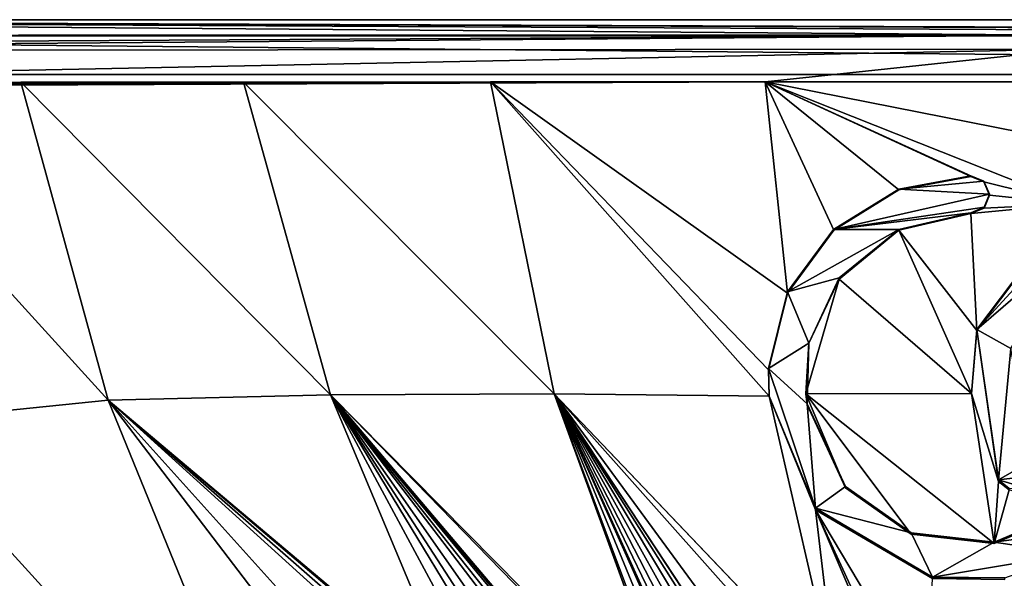
# Model space of a CAD drawing. Units: millimetres. Extents: x -134 to 134, y -37 to 34.
# Drawn here: x -15 to -1, y 22 to 30 of the extents above; entities that cross this region are included whole.
import ezdxf

# ---------------------------------------------------------------- set-up
doc = ezdxf.new("R2010")
doc.units = ezdxf.units.MM
doc.header["$LTSCALE"] = 159.143519
for name, color, linetype in [('304', 7, 'CONTINUOUS'), ('308', 7, 'CONTINUOUS'), ('311', 7, 'CONTINUOUS'), ('326', 7, 'CONTINUOUS'), ('357', 7, 'CONTINUOUS'), ('359', 7, 'CONTINUOUS'), ('360', 7, 'CONTINUOUS'), ('363', 7, 'CONTINUOUS'), ('368', 7, 'CONTINUOUS'), ('436', 7, 'CONTINUOUS')]:
    doc.layers.add(name, color=color, linetype=linetype)

msp = doc.modelspace()

# ---------------------------------------------------------------- linework, layer by layer
at = {"layer": '304', "linetype": 'Continuous'}
for points in [[(-29.2, 30), (29.766, 29.766), (-29.766, 29.766), (-29.2, 30)], [(29.2, 30), (29.766, 29.766), (-29.2, 30), (29.2, 30)], [(-29.766, 29.766), (30, 29.2), (-30, 29.2), (-29.766, 29.766)], [(29.766, 29.766), (30, 29.2), (-29.766, 29.766), (29.766, 29.766)], [(30, 29.2), (30, -29.2), (-30, 29.2), (30, 29.2)], [(-30, 29.2), (30, -29.2), (-30, -29.2), (-30, 29.2)]]:
    msp.add_3dface(points, dxfattribs=at)
at = {"layer": '308', "linetype": 'Continuous'}
for points in [[(29.2, 30), (-29.2, 30), (28.983, 29.782, 6.231), (29.2, 30)], [(0, 29.775, 6.439), (-29.2, 30), (-15.373, 29.776, 6.425), (0, 29.775, 6.439)], [(-29.2, 30), (0, 29.775, 6.439), (15.346, 29.776, 6.425), (-29.2, 30)], [(28.983, 29.782, 6.231), (-29.2, 30), (15.346, 29.776, 6.425), (28.983, 29.782, 6.231)]]:
    msp.add_3dface(points, dxfattribs=at)
at = {"layer": '311', "linetype": 'Continuous'}
for points in [[(-18.274, 29.079, 7.187), (-14.064, 24.456, 8.394), (-15.336, 29.089, 7.192), (-18.274, 29.079, 7.187)], [(-17.208, 24.132, 8.368), (-14.064, 24.456, 8.394), (-18.274, 29.079, 7.187), (-17.208, 24.132, 8.368)], [(-15.336, 29.089, 7.192), (-10.82, 24.532, 8.423), (-12.09, 29.091, 7.188), (-15.336, 29.089, 7.192)], [(-14.064, 24.456, 8.394), (-10.82, 24.532, 8.423), (-15.336, 29.089, 7.192), (-14.064, 24.456, 8.394)], [(-12.09, 29.091, 7.188), (-7.561, 24.547, 8.455), (-8.488, 29.092, 7.19), (-12.09, 29.091, 7.188)], [(-10.82, 24.532, 8.423), (-7.561, 24.547, 8.455), (-12.09, 29.091, 7.188), (-10.82, 24.532, 8.423)], [(-4.481, 29.094, 7.198), (-8.488, 29.092, 7.19), (-4.155, 26.015, 7.948), (-4.481, 29.094, 7.198)], [(-7.561, 24.547, 8.455), (-4.424, 24.511, 8.506), (-8.488, 29.092, 7.19), (-7.561, 24.547, 8.455)], [(-4.424, 24.511, 8.506), (-4.432, 24.895, 8.353), (-8.488, 29.092, 7.19), (-4.424, 24.511, 8.506)], [(-8.488, 29.092, 7.19), (-4.432, 24.895, 8.353), (-4.155, 26.015, 7.948), (-8.488, 29.092, 7.19)], [(0, 29.093, 7.202), (-4.481, 29.094, 7.198), (0, 28.21, 7.357), (0, 29.093, 7.202)], [(0, 28.21, 7.357), (-4.481, 29.094, 7.198), (0, 27.317, 7.564), (0, 28.21, 7.357)], [(0, 27.317, 7.564), (-4.481, 29.094, 7.198), (-1.289, 27.635, 7.484), (0, 27.317, 7.564)], [(-1.289, 27.635, 7.484), (-4.481, 29.094, 7.198), (-1.479, 27.713, 7.465), (-1.289, 27.635, 7.484)], [(-1.479, 27.713, 7.465), (-4.481, 29.094, 7.198), (-2.531, 27.519, 7.511), (-1.479, 27.713, 7.465)], [(-2.531, 27.519, 7.511), (-4.481, 29.094, 7.198), (-3.481, 26.931, 7.666), (-2.531, 27.519, 7.511)], [(-3.481, 26.931, 7.666), (-4.481, 29.094, 7.198), (-4.155, 26.015, 7.948), (-3.481, 26.931, 7.666)], [(-1.209, 27.444, 7.531), (0, 27.317, 7.564), (-1.289, 27.635, 7.484), (-1.209, 27.444, 7.531)], [(-1.288, 27.252, 7.581), (0, 27.317, 7.564), (-1.209, 27.444, 7.531), (-1.288, 27.252, 7.581)], [(-1.392, 25.467, 8.153), (0, 27.317, 7.564), (-1.479, 27.173, 7.602), (-1.392, 25.467, 8.153)], [(-1.479, 27.173, 7.602), (0, 27.317, 7.564), (-1.288, 27.252, 7.581), (-1.479, 27.173, 7.602)], [(-2.531, 26.93, 7.668), (-1.392, 25.467, 8.153), (-1.479, 27.173, 7.602), (-2.531, 26.93, 7.668)], [(-3.403, 26.218, 7.884), (-1.472, 24.55, 8.515), (-2.531, 26.93, 7.668), (-3.403, 26.218, 7.884)], [(-1.472, 24.55, 8.515), (-1.392, 25.467, 8.153), (-2.531, 26.93, 7.668), (-1.472, 24.55, 8.515)], [(-3.887, 24.548, 8.497), (-1.472, 24.55, 8.515), (-3.403, 26.218, 7.884), (-3.887, 24.548, 8.497)], [(-17.208, 24.132, 8.368), (-11.272, 17.606, 11.379), (-14.064, 24.456, 8.394), (-17.208, 24.132, 8.368)], [(-14.064, 24.456, 8.394), (-9.002, 20.193, 10.341), (-10.82, 24.532, 8.423), (-14.064, 24.456, 8.394)], [(-11.272, 17.606, 11.379), (-9.25, 18.148, 11.34), (-14.064, 24.456, 8.394), (-11.272, 17.606, 11.379)], [(-9.093, 20.238, 10.315), (-9.002, 20.193, 10.341), (-14.064, 24.456, 8.394), (-9.093, 20.238, 10.315)], [(-9.199, 20.204, 10.326), (-9.093, 20.238, 10.315), (-14.064, 24.456, 8.394), (-9.199, 20.204, 10.326)], [(-9.25, 20.095, 10.376), (-9.199, 20.204, 10.326), (-14.064, 24.456, 8.394), (-9.25, 20.095, 10.376)], [(-9.25, 19.109, 10.856), (-9.25, 20.095, 10.376), (-14.064, 24.456, 8.394), (-9.25, 19.109, 10.856)], [(-9.25, 18.148, 11.34), (-9.25, 19.109, 10.856), (-14.064, 24.456, 8.394), (-9.25, 18.148, 11.34)], [(-10.82, 24.532, 8.423), (-5.645, 19.293, 10.969), (-7.561, 24.547, 8.455), (-10.82, 24.532, 8.423)], [(-6.019, 19.601, 10.784), (-5.645, 19.293, 10.969), (-10.82, 24.532, 8.423), (-6.019, 19.601, 10.784)], [(-6.573, 19.522, 10.799), (-6.019, 19.601, 10.784), (-10.82, 24.532, 8.423), (-6.573, 19.522, 10.799)], [(-7.29, 20.321, 10.355), (-6.573, 19.522, 10.799), (-10.82, 24.532, 8.423), (-7.29, 20.321, 10.355)], [(-7.379, 20.362, 10.331), (-7.29, 20.321, 10.355), (-10.82, 24.532, 8.423), (-7.379, 20.362, 10.331)], [(-7.482, 20.329, 10.343), (-7.379, 20.362, 10.331), (-10.82, 24.532, 8.423), (-7.482, 20.329, 10.343)], [(-7.53, 20.224, 10.393), (-7.482, 20.329, 10.343), (-10.82, 24.532, 8.423), (-7.53, 20.224, 10.393)], [(-7.53, 19.837, 10.588), (-7.53, 20.224, 10.393), (-10.82, 24.532, 8.423), (-7.53, 19.837, 10.588)], [(-7.53, 19.456, 10.784), (-7.53, 19.837, 10.588), (-10.82, 24.532, 8.423), (-7.53, 19.456, 10.784)], [(-7.83, 19.606, 10.691), (-7.53, 19.456, 10.784), (-10.82, 24.532, 8.423), (-7.83, 19.606, 10.691)], [(-8.155, 19.583, 10.685), (-7.83, 19.606, 10.691), (-10.82, 24.532, 8.423), (-8.155, 19.583, 10.685)], [(-9.002, 20.193, 10.341), (-8.155, 19.583, 10.685), (-10.82, 24.532, 8.423), (-9.002, 20.193, 10.341)], [(-5.331, 18.599, 11.379), (-5.2, 18.824, 11.255), (-7.561, 24.547, 8.455), (-5.331, 18.599, 11.379)], [(-5.645, 19.293, 10.969), (-5.331, 18.599, 11.379), (-7.561, 24.547, 8.455), (-5.645, 19.293, 10.969)], [(-3.712, 18.703, 11.399), (-3.712, 19.303, 11.05), (-7.561, 24.547, 8.455), (-3.712, 18.703, 11.399)], [(-4.149, 19.359, 11), (-3.712, 18.703, 11.399), (-7.561, 24.547, 8.455), (-4.149, 19.359, 11)], [(-3.566, 20.363, 10.476), (-3.434, 20.224, 10.554), (-7.561, 24.547, 8.455), (-3.566, 20.363, 10.476)], [(-7.561, 24.547, 8.455), (-3.434, 20.224, 10.554), (-4.424, 24.511, 8.506), (-7.561, 24.547, 8.455)], [(-3.712, 20.224, 10.545), (-3.566, 20.363, 10.476), (-7.561, 24.547, 8.455), (-3.712, 20.224, 10.545)], [(-3.712, 19.303, 11.05), (-3.712, 20.224, 10.545), (-7.561, 24.547, 8.455), (-3.712, 19.303, 11.05)], [(-4.406, 19.577, 10.869), (-4.149, 19.359, 11), (-7.561, 24.547, 8.455), (-4.406, 19.577, 10.869)], [(-4.603, 19.609, 10.843), (-4.406, 19.577, 10.869), (-7.561, 24.547, 8.455), (-4.603, 19.609, 10.843)], [(-4.803, 19.601, 10.839), (-4.603, 19.609, 10.843), (-7.561, 24.547, 8.455), (-4.803, 19.601, 10.839)], [(-4.985, 19.567, 10.849), (-4.803, 19.601, 10.839), (-7.561, 24.547, 8.455), (-4.985, 19.567, 10.849)], [(-5.132, 19.511, 10.873), (-4.985, 19.567, 10.849), (-7.561, 24.547, 8.455), (-5.132, 19.511, 10.873)], [(-5.229, 19.425, 10.916), (-5.132, 19.511, 10.873), (-7.561, 24.547, 8.455), (-5.229, 19.425, 10.916)], [(-5.227, 19.322, 10.973), (-5.229, 19.425, 10.916), (-7.561, 24.547, 8.455), (-5.227, 19.322, 10.973)], [(-5.2, 18.824, 11.255), (-5.227, 19.322, 10.973), (-7.561, 24.547, 8.455), (-5.2, 18.824, 11.255)], [(-4.424, 24.511, 8.506), (-3.434, 20.224, 10.554), (-3.745, 22.856, 9.239), (-4.424, 24.511, 8.506)], [(-1.472, 24.55, 8.515), (-3.887, 24.548, 8.497), (-1.141, 22.362, 9.515), (-1.472, 24.55, 8.515)], [(-1.141, 22.362, 9.515), (-3.887, 24.548, 8.497), (-2.35, 22.5, 9.432), (-1.141, 22.362, 9.515)], [(-2.35, 22.5, 9.432), (-3.887, 24.548, 8.497), (-3.308, 23.174, 9.1), (-2.35, 22.5, 9.432)], [(-3.308, 23.174, 9.1), (-3.887, 24.548, 8.497), (-3.868, 24.384, 8.564), (-3.308, 23.174, 9.1)], [(-1.078, 23.269, 9.083), (-1.472, 24.55, 8.515), (-1.141, 22.362, 9.515), (-1.078, 23.269, 9.083)], [(-20.044, 23.263, 8.343), (-13.16, 16.835, 11.411), (-17.208, 24.132, 8.368), (-20.044, 23.263, 8.343)], [(-13.16, 16.835, 11.411), (-11.272, 17.606, 11.379), (-17.208, 24.132, 8.368), (-13.16, 16.835, 11.411)], [(-0.92, 23.145, 9.142), (-1.078, 23.269, 9.083), (-1.141, 22.362, 9.515), (-0.92, 23.145, 9.142)], [(-22.259, 21.59, 8.335), (-14.807, 15.743, 11.433), (-20.044, 23.263, 8.343), (-22.259, 21.59, 8.335)], [(-14.807, 15.743, 11.433), (-13.16, 16.835, 11.411), (-20.044, 23.263, 8.343), (-14.807, 15.743, 11.433)], [(0, 22.843, 9.287), (-0.92, 23.145, 9.142), (-1.141, 22.362, 9.515), (0, 22.843, 9.287)], [(-3.745, 22.856, 9.239), (-3.434, 20.224, 10.554), (-2.263, 19.39, 11.05), (-3.745, 22.856, 9.239)], [(-2.038, 21.852, 9.753), (-3.745, 22.856, 9.239), (-2.122, 20.127, 10.644), (-2.038, 21.852, 9.753)], [(-2.122, 20.127, 10.644), (-3.745, 22.856, 9.239), (-2.327, 19.774, 10.832), (-2.122, 20.127, 10.644)], [(-2.327, 19.774, 10.832), (-3.745, 22.856, 9.239), (-2.263, 19.39, 11.05), (-2.327, 19.774, 10.832)]]:
    msp.add_3dface(points, dxfattribs=at)
at = {"layer": '326', "linetype": 'Continuous'}
for points in [[(0, 29.775, 6.439), (-15.373, 29.776, 6.425), (-28.987, 29.615, 6.694), (0, 29.775, 6.439)], [(0, 29.775, 6.439), (-28.987, 29.615, 6.694), (-28.987, 29.547, 6.771), (0, 29.775, 6.439)], [(0, 29.775, 6.439), (-28.987, 29.547, 6.771), (0, 29.572, 6.944), (0, 29.775, 6.439)], [(-28.989, 28.989, 7.003), (-4.481, 29.094, 7.198), (0, 29.572, 6.944), (-28.989, 28.989, 7.003)], [(-28.987, 29.547, 6.771), (-28.989, 28.989, 7.003), (0, 29.572, 6.944), (-28.987, 29.547, 6.771)], [(-4.481, 29.094, 7.198), (0, 29.093, 7.202), (0, 29.572, 6.944), (-4.481, 29.094, 7.198)], [(-28.989, 28.989, 7.003), (-22.561, 29.047, 7.133), (-4.481, 29.094, 7.198), (-28.989, 28.989, 7.003)], [(-22.561, 29.047, 7.133), (-18.274, 29.079, 7.187), (-4.481, 29.094, 7.198), (-22.561, 29.047, 7.133)], [(-18.274, 29.079, 7.187), (-8.488, 29.092, 7.19), (-4.481, 29.094, 7.198), (-18.274, 29.079, 7.187)], [(-18.274, 29.079, 7.187), (-15.336, 29.089, 7.192), (-8.488, 29.092, 7.19), (-18.274, 29.079, 7.187)], [(-15.336, 29.089, 7.192), (-12.09, 29.091, 7.188), (-8.488, 29.092, 7.19), (-15.336, 29.089, 7.192)]]:
    msp.add_3dface(points, dxfattribs=at)
at = {"layer": '357', "linetype": 'Continuous'}
for points in [[(-1.479, 27.713, 7.465), (-2.531, 27.519, 7.511), (-1.479, 27.724, 7.514), (-1.479, 27.713, 7.465)], [(-1.479, 27.724, 7.514), (-2.531, 27.519, 7.511), (-2.531, 27.531, 7.56), (-1.479, 27.724, 7.514)], [(-2.531, 27.531, 7.56), (-3.481, 26.931, 7.666), (-3.482, 26.944, 7.714), (-2.531, 27.531, 7.56)], [(-2.531, 27.519, 7.511), (-3.481, 26.931, 7.666), (-2.531, 27.531, 7.56), (-2.531, 27.519, 7.511)], [(-3.481, 26.931, 7.666), (-4.155, 26.015, 7.948), (-3.482, 26.944, 7.714), (-3.481, 26.931, 7.666)], [(-3.482, 26.944, 7.714), (-4.155, 26.015, 7.948), (-4.155, 26.031, 7.996), (-3.482, 26.944, 7.714)], [(-4.155, 26.015, 7.948), (-4.432, 24.895, 8.353), (-4.155, 26.031, 7.996), (-4.155, 26.015, 7.948)], [(-4.155, 26.031, 7.996), (-4.432, 24.895, 8.353), (-4.432, 24.913, 8.399), (-4.155, 26.031, 7.996)], [(-4.432, 24.895, 8.353), (-4.424, 24.511, 8.506), (-4.432, 24.913, 8.399), (-4.432, 24.895, 8.353)], [(-4.432, 24.913, 8.399), (-4.424, 24.511, 8.506), (-3.747, 22.879, 9.283), (-4.432, 24.913, 8.399)], [(-4.424, 24.511, 8.506), (-3.745, 22.856, 9.239), (-3.747, 22.879, 9.283), (-4.424, 24.511, 8.506)], [(-3.747, 22.879, 9.283), (-3.745, 22.856, 9.239), (-2.04, 21.874, 9.797), (-3.747, 22.879, 9.283)], [(-3.745, 22.856, 9.239), (-2.038, 21.852, 9.753), (-2.04, 21.874, 9.797), (-3.745, 22.856, 9.239)], [(-2.04, 21.874, 9.797), (-2.038, 21.852, 9.753), (-0.986, 21.862, 9.817), (-2.04, 21.874, 9.797)], [(-2.038, 21.852, 9.753), (-0.985, 21.84, 9.774), (-0.986, 21.862, 9.817), (-2.038, 21.852, 9.753)]]:
    msp.add_3dface(points, dxfattribs=at)
at = {"layer": '359', "linetype": 'Continuous'}
for points in [[(-1.479, 27.713, 7.465), (-1.479, 27.724, 7.514), (-1.289, 27.646, 7.532), (-1.479, 27.713, 7.465)], [(-1.289, 27.635, 7.484), (-1.479, 27.713, 7.465), (-1.289, 27.646, 7.532), (-1.289, 27.635, 7.484)], [(-1.209, 27.456, 7.579), (-1.289, 27.635, 7.484), (-1.289, 27.646, 7.532), (-1.209, 27.456, 7.579)], [(-1.209, 27.444, 7.531), (-1.289, 27.635, 7.484), (-1.209, 27.456, 7.579), (-1.209, 27.444, 7.531)], [(-1.288, 27.265, 7.629), (-1.209, 27.444, 7.531), (-1.209, 27.456, 7.579), (-1.288, 27.265, 7.629)], [(-1.288, 27.252, 7.581), (-1.209, 27.444, 7.531), (-1.288, 27.265, 7.629), (-1.288, 27.252, 7.581)], [(-1.479, 27.186, 7.65), (-1.288, 27.252, 7.581), (-1.288, 27.265, 7.629), (-1.479, 27.186, 7.65)], [(-1.479, 27.173, 7.602), (-1.288, 27.252, 7.581), (-1.479, 27.186, 7.65), (-1.479, 27.173, 7.602)]]:
    msp.add_3dface(points, dxfattribs=at)
at = {"layer": '360', "linetype": 'Continuous'}
for points in [[(-2.531, 26.93, 7.668), (-1.479, 27.173, 7.602), (-2.53, 26.944, 7.716), (-2.531, 26.93, 7.668)], [(-1.479, 27.173, 7.602), (-1.479, 27.186, 7.65), (-2.53, 26.944, 7.716), (-1.479, 27.173, 7.602)], [(-3.403, 26.235, 7.931), (-2.531, 26.93, 7.668), (-2.53, 26.944, 7.716), (-3.403, 26.235, 7.931)], [(-3.403, 26.218, 7.884), (-2.531, 26.93, 7.668), (-3.403, 26.235, 7.931), (-3.403, 26.218, 7.884)], [(-3.887, 24.548, 8.497), (-3.403, 26.218, 7.884), (-3.842, 25.286, 8.262), (-3.887, 24.548, 8.497)], [(-3.842, 25.286, 8.262), (-3.403, 26.218, 7.884), (-3.403, 26.235, 7.931), (-3.842, 25.286, 8.262)], [(-3.868, 24.402, 8.611), (-3.887, 24.548, 8.497), (-3.842, 25.286, 8.262), (-3.868, 24.402, 8.611)], [(-3.868, 24.384, 8.564), (-3.887, 24.548, 8.497), (-3.868, 24.402, 8.611), (-3.868, 24.384, 8.564)], [(-3.308, 23.174, 9.1), (-3.868, 24.384, 8.564), (-3.868, 24.402, 8.611), (-3.308, 23.174, 9.1)], [(-3.307, 23.194, 9.146), (-3.308, 23.174, 9.1), (-3.868, 24.402, 8.611), (-3.307, 23.194, 9.146)], [(-2.35, 22.5, 9.432), (-3.308, 23.174, 9.1), (-3.307, 23.194, 9.146), (-2.35, 22.5, 9.432)], [(-2.349, 22.521, 9.477), (-2.35, 22.5, 9.432), (-3.307, 23.194, 9.146), (-2.349, 22.521, 9.477)], [(0, 22.843, 9.287), (-1.141, 22.362, 9.515), (0, 22.865, 9.332), (0, 22.843, 9.287)], [(0, 22.865, 9.332), (-1.141, 22.362, 9.515), (-1.141, 22.383, 9.559), (0, 22.865, 9.332)], [(-1.141, 22.362, 9.515), (-2.35, 22.5, 9.432), (-2.349, 22.521, 9.477), (-1.141, 22.362, 9.515)], [(-1.141, 22.383, 9.559), (-1.141, 22.362, 9.515), (-2.349, 22.521, 9.477), (-1.141, 22.383, 9.559)]]:
    msp.add_3dface(points, dxfattribs=at)
at = {"layer": '363', "linetype": 'Continuous'}
for points in [[(0, 27.317, 7.564), (-1.392, 25.467, 8.153), (0, 27.329, 7.612), (0, 27.317, 7.564)], [(0, 27.329, 7.612), (-1.392, 25.467, 8.153), (-1.392, 25.484, 8.2), (0, 27.329, 7.612)], [(-1.392, 25.467, 8.153), (-1.472, 24.55, 8.515), (-1.392, 25.484, 8.2), (-1.392, 25.467, 8.153)], [(-1.472, 24.55, 8.515), (-1.078, 23.269, 9.083), (-1.392, 25.484, 8.2), (-1.472, 24.55, 8.515)], [(-1.392, 25.484, 8.2), (-1.078, 23.269, 9.083), (-1.078, 23.29, 9.129), (-1.392, 25.484, 8.2)]]:
    msp.add_3dface(points, dxfattribs=at)
at = {"layer": '368', "linetype": 'Continuous'}
for points in [[(-1.078, 23.269, 9.083), (-0.92, 23.145, 9.142), (-1.078, 23.29, 9.129), (-1.078, 23.269, 9.083)], [(-1.078, 23.29, 9.129), (-0.92, 23.145, 9.142), (-0.92, 23.166, 9.187), (-1.078, 23.29, 9.129)]]:
    msp.add_3dface(points, dxfattribs=at)
at = {"layer": '436', "linetype": 'Continuous'}
for points in [[(-1.479, 27.724, 7.514), (-2.531, 27.531, 7.56), (-1.289, 27.646, 7.532), (-1.479, 27.724, 7.514)], [(-2.531, 27.531, 7.56), (-1.209, 27.456, 7.579), (-1.289, 27.646, 7.532), (-2.531, 27.531, 7.56)], [(-2.531, 27.531, 7.56), (-3.482, 26.944, 7.714), (-1.209, 27.456, 7.579), (-2.531, 27.531, 7.56)], [(-3.482, 26.944, 7.714), (-1.288, 27.265, 7.629), (-1.209, 27.456, 7.579), (-3.482, 26.944, 7.714)], [(0, 27.329, 7.612), (-1.392, 25.484, 8.2), (0, 27.007, 7.7), (0, 27.329, 7.612)], [(-3.482, 26.944, 7.714), (-1.479, 27.186, 7.65), (-1.288, 27.265, 7.629), (-3.482, 26.944, 7.714)], [(-1.479, 27.186, 7.65), (-3.482, 26.944, 7.714), (-2.53, 26.944, 7.716), (-1.479, 27.186, 7.65)], [(-1.392, 25.484, 8.2), (0, 26.683, 7.795), (0, 27.007, 7.7), (-1.392, 25.484, 8.2)], [(-3.482, 26.944, 7.714), (-4.155, 26.031, 7.996), (-2.53, 26.944, 7.716), (-3.482, 26.944, 7.714)], [(-4.155, 26.031, 7.996), (-3.403, 26.235, 7.931), (-2.53, 26.944, 7.716), (-4.155, 26.031, 7.996)], [(-1.392, 25.484, 8.2), (-0.899, 25.208, 8.306), (0, 26.683, 7.795), (-1.392, 25.484, 8.2)], [(-4.155, 26.031, 7.996), (-3.842, 25.286, 8.262), (-3.403, 26.235, 7.931), (-4.155, 26.031, 7.996)], [(-4.155, 26.031, 7.996), (-4.432, 24.913, 8.399), (-3.842, 25.286, 8.262), (-4.155, 26.031, 7.996)], [(-1.392, 25.484, 8.2), (-1.078, 23.29, 9.129), (-0.899, 25.208, 8.306), (-1.392, 25.484, 8.2)], [(-4.432, 24.913, 8.399), (-3.868, 24.402, 8.611), (-3.842, 25.286, 8.262), (-4.432, 24.913, 8.399)], [(-1.078, 23.29, 9.129), (-0.611, 23.561, 9.006), (-0.899, 25.208, 8.306), (-1.078, 23.29, 9.129)], [(-4.432, 24.913, 8.399), (-3.747, 22.879, 9.283), (-3.868, 24.402, 8.611), (-4.432, 24.913, 8.399)], [(-3.747, 22.879, 9.283), (-3.307, 23.194, 9.146), (-3.868, 24.402, 8.611), (-3.747, 22.879, 9.283)], [(-0.611, 23.561, 9.006), (-1.078, 23.29, 9.129), (-0.586, 23.35, 9.103), (-0.611, 23.561, 9.006)], [(-1.078, 23.29, 9.129), (-0.721, 23.185, 9.179), (-0.586, 23.35, 9.103), (-1.078, 23.29, 9.129)], [(-1.078, 23.29, 9.129), (-0.92, 23.166, 9.187), (-0.721, 23.185, 9.179), (-1.078, 23.29, 9.129)], [(-3.747, 22.879, 9.283), (-2.349, 22.521, 9.477), (-3.307, 23.194, 9.146), (-3.747, 22.879, 9.283)], [(-3.747, 22.879, 9.283), (-2.04, 21.874, 9.797), (-2.349, 22.521, 9.477), (-3.747, 22.879, 9.283)], [(0, 22.865, 9.332), (-1.141, 22.383, 9.559), (0, 22.541, 9.488), (0, 22.865, 9.332)], [(-2.04, 21.874, 9.797), (-1.141, 22.383, 9.559), (-2.349, 22.521, 9.477), (-2.04, 21.874, 9.797)], [(-1.141, 22.383, 9.559), (0, 22.216, 9.646), (0, 22.541, 9.488), (-1.141, 22.383, 9.559)], [(-2.04, 21.874, 9.797), (0, 22.216, 9.646), (-1.141, 22.383, 9.559), (-2.04, 21.874, 9.797)], [(-2.04, 21.874, 9.797), (-0.986, 21.862, 9.817), (0, 22.216, 9.646), (-2.04, 21.874, 9.797)]]:
    msp.add_3dface(points, dxfattribs=at)

doc.saveas('drawing.dxf')
